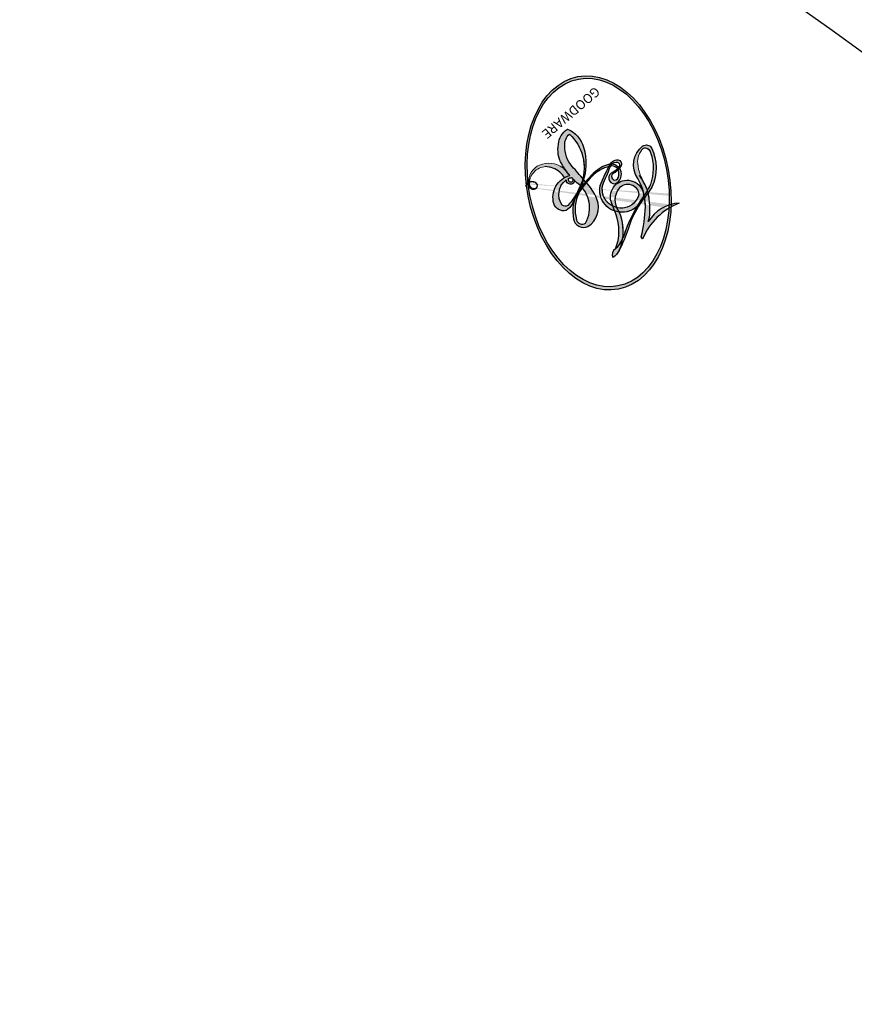
# Model space of a CAD drawing. Units: millimetres. Extents: x 7239 to 9339, y 2249 to 3734.
# Drawn here: x 9084 to 9085, y 2645 to 2646 of the extents above; entities that cross this region are included whole.
import ezdxf
from ezdxf.xclip import XClip

# ---------------------------------------------------------------- set-up
doc = ezdxf.new("R2010")
doc.units = ezdxf.units.MM
doc.header["$XCLIPFRAME"] = 2
doc.layers.add('H-06.木作(細線)', color=8, linetype='Continuous')
doc.layers.add('H-08.木作(細線)', color=8, linetype='Continuous')
doc.layers.add('logo', color=240, linetype='Continuous', plot=False)
doc.styles.get("Standard").update_dxf_attribs({"font": 'arial.ttf'})

# ---------------------------------------------------------------- blocks, each defined once
blk = doc.blocks.new('logo')
at = {"layer": 'logo'}
h = blk.add_hatch(color=256, dxfattribs=at)
edge = h.paths.add_edge_path()
edge.add_ellipse((0.1802914912277629, 0.6045799425100995), major_axis=(0.3229310822019948, 0.5660060967866092), ratio=0.6591105981489803, start_angle=263.8575603848327, end_angle=429.8250477163325)
edge.add_arc((0.01771428938263853, 1.391569346549659), 0.3993341679718461, 258.9967413552358, 261.0580007118785)
edge.add_ellipse((0.1787985320825101, 0.6023774291033988), major_axis=(0.3143045515932551, 0.550886248658738), ratio=0.6598378267023628, start_angle=263.2429892943743, end_angle=428.5195051545401, ccw=False)
edge.add_arc((0.5073199427151849, 0.3746967277193107), 0.04332311897827124, 263.9961799065642, 282.4455010696743)
edge = h.paths.add_edge_path()
edge.add_ellipse((0.1787985320825101, 0.6023774291033988), major_axis=(0.3143045515932551, 0.550886248658738), ratio=0.6598378267023628, start_angle=70.27444383542638, end_angle=262.8393938163964, ccw=False)
edge.add_arc((0.03068698310926266, 1.204096049413238), 0.2374621132576002, 245.2323085429004, 248.2556509235489, ccw=False)
edge.add_ellipse((0.1802914912277629, 0.6045799425100995), major_axis=(0.3229310822019948, 0.5660060967866092), ratio=0.6591105981489803, start_angle=71.19986132064916, end_angle=263.5874831709492)
edge.add_arc((0.5026783769171743, 0.3667582457528624), 0.03889587363998076, 266.46582511937555, 288.39279538090886, ccw=False)
edge = h.paths.add_edge_path(flags=17)
edge.add_line((0.1957087584469264, 1.019739823916098), (0.1957087584469264, 1.034098023633305))
edge.add_arc((0.01771428938263853, 1.391569346549659), 0.3993341679718463, 261.0580007118787, 296.46993326101176, ccw=False)
edge.add_ellipse((0.1787985320825101, 0.6023774291033988), major_axis=(0.3143045515932551, 0.550886248658738), ratio=0.6598378267023628, start_angle=68.51950515454008, end_angle=70.27444383542637)
edge.add_arc((0.03068698310926266, 1.204096049413238), 0.2374621132576002, 248.2556509235472, 287.7328540247523)
edge.add_arc((0.1787515700016229, 0.8428055305785165), 0.1548912369510153, 119.2734902879766, 139.7005654380212)
edge.add_arc((0.4473028325628547, 0.5857130801532549), 0.5264673858294753, 137.2637964536153, 146.3296441712179)
edge.add_arc((0.699990274517404, 0.4866655720743438), 0.7937747080540483, 150.495440047385, 153.133153759539)
edge.add_arc((0.1745226173352421, 0.06722498738599825), 0.7993051380316838, 100.81859140067678, 103.20768185935663, ccw=False)
edge.add_arc((0.3030484850914945, 0.6842535605883313), 0.3253316575808651, 138.9230766667263, 148.8947779466664, ccw=False)
edge.add_arc((0.6247753021470999, 0.3946425204858315), 0.7581851605665992, 124.46568866148871, 138.4001760205241, ccw=False)
edge = h.paths.add_edge_path()
edge.add_arc((0.03068698310926266, 1.204096049413238), 0.2374621132576002, 233.3595557964515, 245.2323085428985)
edge.add_ellipse((0.1802914912277629, 0.6045799425100995), major_axis=(0.3229310822019948, 0.5660060967866092), ratio=0.6591105981489803, start_angle=69.8250477163325, end_angle=71.19986132064912, ccw=False)
edge.add_arc((0.01771428938263853, 1.391569346549659), 0.3993341679718461, 251.1922767923416, 258.9967413552355, ccw=False)
h.paths.add_polyline_path([(-0.05230556841343059, 0.8157453957182952, -0.021859056043336), (-0.01507380947805359, 0.83128368382404, -0.004954860000038527), (-0.00810373917556717, 0.8453871283209082, 0.01296660139934615), (-0.04819829918778851, 0.8348734075898392, 0.2233168218597432), (-0.2014011449027748, 0.6528535364541312, 0.4252427048585448), (-0.1683051170384715, 0.6103540628209885, 0.3932468187878483), (-0.01762062065063219, 0.7391353612993043, -0.08455806392049481), (0.01863162675181229, 0.8422020905063619, 0.01919431720782771), (-0.01507380947805359, 0.83128368382404, 0.00472601496695061), (-0.02146029121468018, 0.817705401067542, 0.02114843064291109), (-0.0385352395078371, 0.731271739926342, -0.08072109411544336), (-0.0657668188050593, 0.6647157422494274, -0.1041126089873124), (-0.1095005248516827, 0.6338635803485886, -0.09487265850930753), (-0.1615376919817209, 0.6213485423295424, -0.2078766928766236), (-0.1806048093676509, 0.6426082113111988, -0.2230344450931209), (-0.1780736952623556, 0.6710532802908347, -0.1686900671656828)], flags=17)
h.paths.add_polyline_path([(0.3601444251999055, 0.9744338414684535, 0.08859226629592737), (0.2835073553887923, 0.9527853389090524, 0.1407242370476406), (0.1982018572907691, 0.8196671719715596, -0.01227177250547251), (0.2022841222515126, 0.8147051671339796, -0.04153164331666979), (0.2150540611637553, 0.7974176329671536, 0.005558464624925259), (0.2209631089517643, 0.8159314326703679, -0.1878740793793823)], flags=17)
h.paths.add_polyline_path([(0.1897142947582324, 0.7303215851770801, 0.0115915370869728), (0.2047059639044164, 0.7679695011984222, 0.05688370383272847), (0.1918557768840401, 0.7904103092669175, -0.2712076389547624), (0.104537738736326, 0.711475444863936, -0.6796773919459298), (0.03965647445693321, 0.8164824763771321, -0.2900714316886079), (0.156914567009153, 0.8216799143929165, -0.1039224699488403), (0.1918557768840401, 0.7904103092669175, 0.05334853169188579), (0.1967681846745108, 0.8147051671339796, -0.004507969820746855), (0.1982018572907691, 0.8196671719715596, 0.2206035135701973), (0.0977739846730401, 0.8649461524264552, -0.01550142577462651), (0.0459350263390661, 0.8490112198160205, 0.00876830390257717), (0.03017708532752295, 0.8452974066130992, 0.02953939081686043), (0.0175457415789424, 0.8363910639072856, 1.009366776920765)], flags=17)
h.paths.add_polyline_path([(0.2150540611637553, 0.7974176329671536, -0.008928044058282365), (0.2047059639044164, 0.7679695011984222, -0.3476776960045613), (0.1679542116507946, 0.6313600905932617, 0.007270499821651857), (0.06358657876626239, 0.5787944804405925, -0.03560609058727635), (0.05895027547740028, 0.575940708536109, 0.01139008744123329), (0.06744892920141865, 0.571468074654149, 0.0121005007826768), (0.1545408028796373, 0.6096588174459612, 0.4616392744760571)], flags=17)
h.paths.add_polyline_path([(0.1077747728140821, 0.6735532254033387, 0.4331813314891947), (0.02724251157269464, 0.6315920425049626, 0.04485966569812438), (0.02569205851068546, 0.6202306754530582, -0.02678327127818661), (0.03807156646325893, 0.622268852538582, -0.142026000870599), (0.04976623274160374, 0.6424708780014043, -0.3074293050449363), (0.08627541476562328, 0.6616177569894717, -0.9534009816383994), (0.07053261014334566, 0.6213149306240666, 0.06961301498217881), (0.03807156646325893, 0.622268852538582, 0.04289129193809801), (0.03695020705163188, 0.6151785492311319, -0.06771935356188001), (0.07003147040268232, 0.6143533218064476, 0.8933793397286959)], flags=17)
h.paths.add_polyline_path([(0.02131583426853467, 0.6124138967943509, -0.009242549506202803), (0.0257419910212775, 0.6134095670768147, -0.02665142947774641), (0.02569205851068546, 0.6202306754530582, 0.01368370592972651), (0.01946887659505592, 0.6186807099666112, 0.1743261054895702), (-0.00349825258126657, 0.6062716579290282, 0.391287119431291), (0.005613851330053876, 0.5707360095921103, 0.2105547002655037), (0.0418485647696798, 0.5632758718793411), (0.04291173479759891, 0.561601267801052, 0.001325611377629147), (0.05259464934169955, 0.5654491270888684, -0.005065274568175245), (0.04991129326299415, 0.5670845499780626, -0.02752815215014762), (0.0446363764040143, 0.5717549030196096, -0.1952920133699726), (0.0171001214930584, 0.5801918241422754, -0.6592984287717002)], flags=17)
h.paths.add_polyline_path([(0.03695020705163188, 0.6151785492311319, 0.02312704452406808), (0.0257419910212775, 0.6134095670768147, 0.1846723411631602), (0.0446363764040143, 0.5717549030196096, 0.09835508698171387), (0.05895027547740028, 0.575940708536109, -0.00978770269035779), (0.05181627512683917, 0.5800900359981824, -0.240413133197712)], flags=17)
h.paths.add_polyline_path([(0.06744892920141865, 0.571468074654149, -0.002039086036632996), (0.05259464934169955, 0.5654491270888684, 0.07598953021402204), (0.09602777759209857, 0.5478220055574639, 0.1084310323164508), (0.2335050702713488, 0.5508145082039846, -0.004552359178270984), (0.2332031599398761, 0.5566395580299286, -0.0283319159353915), (0.1678197358887701, 0.5494967985196126, -0.1237080263213182)], flags=17)
h.paths.add_polyline_path([(0.3961773480441479, 0.7392365069936204, -0.5517299937189176), (0.4237469814415817, 0.6878573508229238, -0.1897896029508824), (0.3036419916588784, 0.5729648230417297, -0.01388117698386278), (0.2724998600933759, 0.5646047232085039, 0.01103912404721258), (0.2726171806607454, 0.556339671799833, 0.02216203085154623), (0.294634035688432, 0.561867080360571, -0.01096585878545845), (0.3113842380389542, 0.567947896755868, -0.001761100456537227), (0.3461386303115432, 0.5836198053202679, 0.03474429840727061), (0.3759161139769276, 0.6030616371772339, 0.08610291134086423), (0.4334771144822298, 0.6717654332396705, 0.5066594807780262), (0.3980013446580415, 0.7640918848564979, 0.3552052302613521), (0.2501881690386654, 0.6740848451963757, 0.09342211340373655), (0.2332031599398761, 0.5566395580299286, 0.01726283517204237), (0.2724998600933759, 0.5646047232085039, -0.3139095768473526)], flags=17)
h.paths.add_polyline_path([(0.2585770361056348, 0.5458189120918178, -0.00970179657672169), (0.2727876776061748, 0.5526473205472939, -0.004935924228143223), (0.2726171806607454, 0.556339671799833, -0.03536928119621949), (0.236726589517275, 0.5516129661345985, -0.00258674009545134), (0.2335050702713488, 0.5508145082039846, 0.01440468535962261), (0.2351580052327336, 0.5324356305582114, -0.02050935983597559)], flags=17)
h.paths.add_polyline_path([(0.2732093080103368, 0.546779193443399, -0.00785664003140717), (0.2727876776061748, 0.5526473205472939, 0.009701796576718462), (0.2585770361056348, 0.5458189120918178, 0.02050935983598017), (0.2351580052327336, 0.5324356305582114, 0.000680888531336392), (0.2352623283550201, 0.531569460575156, -0.002588116351320516), (0.23603359471781, 0.5259769832246093, -0.01371258215328648), (0.2485680980298639, 0.5342724894226194, -0.01198013518408353)], flags=17)
h.paths.add_polyline_path([(0.2775829619658907, 0.5197747030988467, -0.03657898652114943), (0.2732093080103368, 0.546779193443399, 0.0119801351840829), (0.2485680980298639, 0.5342724894226194, 0.0134108692760928), (0.2360495025222917, 0.5258569488760259, 0.001088580213132376), (0.2350756948035269, 0.5251725232747049, 0.01593336830827142), (0.2355443970463966, 0.4269779970863965, -0.1902026159777679), (0.1870881993254443, 0.3040625678486322, -0.2661611695614833), (0.1213594572309376, 0.2691329711169601, -0.2073165086283806), (0.1832547434769367, 0.4774749345606324, -0.06459314176191647), (0.2350792635388643, 0.5253040150964807, -0.001016817078696529), (0.2352623283550201, 0.531569460575156, -0.0006808885313488096), (0.2351580052327336, 0.5324356305582114, 0.1525377839630521), (0.1076289262309729, 0.3834219235513956, 0.2302412230988999), (0.1105060786630929, 0.23817483466064, 0.234094741273827), (0.2113390103604615, 0.2714774613959889, 0.172716903701725), (0.2737502371583105, 0.3748320669747045, 0.02813155534165157), (0.2812866608765034, 0.4407611798724247, -0.01435151781848595), (0.2820583406301012, 0.4591253095941283, 0.06201608288984124), (0.3139585848584829, 0.4484350370994434, 0.3494866153747248), (0.464949853851067, 0.5256955051090699, 0.3924066729197783), (0.4355419280163915, 0.6057995947885502, 0.1301076997640089), (0.3830701842125563, 0.5999521838903092, 0.001865372168486674), (0.3461386303115432, 0.5836198053202679, -0.05472112838869806), (0.294634035688432, 0.561867080360571, 0.01459322496150621), (0.2727876776061748, 0.5526473205472939, 0.0078566400314079), (0.2732093080103368, 0.546779193443399, -0.01108000849836338), (0.2965086155727477, 0.55728347380591, -0.1006777564325591), (0.4078980002250319, 0.5882487102289815, -0.3492029408971026), (0.4322182231735496, 0.5655765199562666, -0.402436893655924), (0.3163307132363116, 0.4647718286369127, -0.009973720721309132), (0.3173924490274658, 0.4691670745141892, 0.6133720589346167), (0.2948300816515257, 0.5078601469804198, 0.1757128613883309), (0.2790813191950292, 0.5031389568403029, -0.002483924896502284), (0.2801474653115292, 0.4896262754855343, -0.4636439566526038), (0.3024185474187107, 0.4930488583158876, -0.5137676618201015), (0.300458431678635, 0.467046954633588, -0.0750515546979712), (0.2810496769998281, 0.4765659267541196, 0.007944002259326899)], flags=17)
h.paths.add_polyline_path([(0.3139585848584829, 0.4484350370994434, -0.06201608288984121), (0.2820583406301012, 0.4591253095941283, -0.007786344994728682), (0.2812866608765034, 0.4407611798724247, 0.02757247652769637), (0.2827627458300412, 0.4054988815096294, 0.05820023890153306), (0.2836784263763548, 0.3967188038159293, 0.2646597849976745), (0.3787276363163983, 0.2932210735971239, 0.3153274601522557), (0.4945893319254537, 0.328712794806961, -0.02586660080713447), (0.4907040384750871, 0.3297514328087345, -0.3803631673759104), (0.3531204571172566, 0.3280716161589226, -0.1539544757914205), (0.3145165439382254, 0.4049609248404522, -0.0908309219414973)], flags=17)
h.paths.add_polyline_path([(0.4638140665520041, 0.3683248876122889, 0.3364317195218746), (0.4907040384750871, 0.3297514328087345, 0.0258666008071405), (0.4945893319254537, 0.328712794806961, 0.02639439727819642), (0.4985565019924252, 0.3322692042911513, -0.0259271544351559), (0.4942123299151717, 0.3334040755398746, -0.1732853820220084), (0.4710130352214037, 0.3510598686052617, -0.6853148175230003), (0.4866631730146764, 0.3832862350909636, -0.4910266436165239), (0.5032800518129079, 0.3451704189756128, -0.04054744413361341), (0.4942123299151717, 0.3334040755398746, 0.0259271544351559), (0.4985565019924252, 0.3322692042911513, 0.1396531341872101), (0.5120559585211595, 0.3564227127581034, 1.004842765417396)], flags=17)
h.paths.add_polyline_path([(0.4060733820242604, 1.003818160015726, 0.1438390393645085), (0.3493907882984786, 0.9962406504719183, 0.06921317461904568), (0.2835073553887923, 0.9527853389090524, -0.08859226629592848), (0.3601444251999055, 0.9744338414684535, 0.4046355192096127)], flags=17)
h.paths.add_polyline_path([(0.2704679584294354, 0.9459210076247473, -0.01626974206808632), (0.2835073553887923, 0.9527853389090524, -0.06921317461904479), (0.3493907882984786, 0.9962406504719183, 0.03762599015117966), (0.2241811307776516, 0.932558245834116, -0.08221276787595427), (0.03803748201244161, 0.854791182407098, 0.004306136525557315), (0.02449301217347966, 0.8523235934781042, 0.008988616880162765), (0.01863162675181229, 0.8422020905063619, -0.006473605751648267), (0.03017708532752295, 0.8452974066130992, -0.1369455202377756), (0.0977739846730401, 0.8649461524264552, 0.05466800111129)], flags=17)
h = blk.add_hatch(color=256, dxfattribs=at)
edge = h.paths.add_edge_path()
edge.add_ellipse((0.1787985320825101, 0.6023774291033988), major_axis=(0.3143045515932551, 0.550886248658738), ratio=0.6598378267023628, start_angle=68.51950515454013, end_angle=70.27444383542638, ccw=False)
edge.add_arc((0.01771428938263853, 1.391569346549659), 0.3993341679718461, 258.9967413552348, 261.0580007118781, ccw=False)
edge.add_ellipse((0.1802914912277629, 0.6045799425100995), major_axis=(0.3229310822019948, 0.5660060967866092), ratio=0.6591105981489803, start_angle=69.82504771633249, end_angle=71.19986132064916)
edge.add_arc((0.03068698310926266, 1.204096049413238), 0.2374621132576002, 245.232308542898, 248.2556509235465)
for points in [[(0.01863162675181229, 0.8422020905063619, 0.01919431720782712), (-0.01507380947805359, 0.83128368382404, 0.00472601496695109), (-0.02146029121468018, 0.817705401067542, -0.04458682337099956), (-0.0444193095281662, 0.7318085008992057, -0.076229827986746), (-0.07547703635282232, 0.6710310665012003, -0.2358640760463701), (-0.1623128158807958, 0.6232642294426114, -0.4502974716918374), (-0.1780736952623556, 0.6710532802908347, -0.1686900671656764), (-0.05230556841343059, 0.8157453957182952, -0.02185905604333879), (-0.01507380947805359, 0.83128368382404, -0.004954860000039027), (-0.00810373917556717, 0.8453871283209082, 0.01296660139934728), (-0.04819829918778851, 0.8348734075898392, 0.2233168218597408), (-0.2014011449027748, 0.6528535364541312, 0.4252427048585448), (-0.1683051170384715, 0.6103540628209885, 0.3932468187878483), (-0.01762062065063219, 0.7391353612993043, -0.0845580639204947)], [(-0.1623128158807958, 0.6232642294426114, -0.2065216735365617), (-0.1806048093676509, 0.6426082113111988, 0.2078766928766259), (-0.1615376919817209, 0.6213485423295424, 0.02430501966049054), (-0.1477740670397907, 0.6226661580376458, -0.04337341925220608)], [(0.2726171806607454, 0.556339671799833, -0.01103912404721306), (0.2724998600933759, 0.5646047232085039, -0.01726283517204249), (0.2332031599398761, 0.5566395580299286, 0.004552359178271081), (0.2335050702713488, 0.5508145082039846, 0.002586740095451355), (0.236726589517275, 0.5516129661345985, 0.03536928119621992)]]:
    blk.add_hatch(color=256, dxfattribs=at).paths.add_polyline_path(points)
h = blk.add_hatch(color=256, dxfattribs=at)
h.paths.add_polyline_path([(0.2150540611637553, 0.7974176329671536, 0.04153164331664885), (0.2022841222515126, 0.8147051671339796, 0.01227177250549282), (0.1982018572907691, 0.8196671719715596, 0.004507969820750146), (0.1967681846745108, 0.8147051671339796, -0.05334853169187739), (0.1918557768840401, 0.7904103092669175, -0.05688370383272678), (0.2047059639044164, 0.7679695011984222, 0.008928044058282486)])
h.paths.add_polyline_path([(0.01863162675181229, 0.8422020905063619, -0.008988616880162116), (0.02449301217347966, 0.8523235934781042, 0.01042475127150461), (-0.00810373917556717, 0.8453871283209082, 0.004954860000038847), (-0.01507380947805359, 0.83128368382404, -0.01919431720782767)])
h.paths.add_polyline_path([(0.0977739846730401, 0.8649461524264552, 0.1369455202377763), (0.03017708532752295, 0.8452974066130992, -0.008768303902576382), (0.0459350263390661, 0.8490112198160205, 0.01550142577462738)])
h.paths.add_polyline_path([(0.03807156646325893, 0.622268852538582, 0.02678327127818773), (0.02569205851068546, 0.6202306754530582, 0.02665142947774828), (0.0257419910212775, 0.6134095670768147, -0.02312704452407075), (0.03695020705163188, 0.6151785492311319, -0.04289129193809763)])
h.paths.add_polyline_path([(0.06744892920141865, 0.571468074654149, -0.01139008744123158), (0.05895027547740028, 0.575940708536109, -0.09835508698171976), (0.0446363764040143, 0.5717549030196096, 0.02752815215013946), (0.04991129326299415, 0.5670845499780626, 0.005065274568173491), (0.05259464934169955, 0.5654491270888684, 0.00203908603663323)])
for p, q in [((0.1957087584469264, 1.034098023629667), (0.1957087584469264, 1.019739823916098)), ((0.04291173479759891, 0.561601267801052), (0.0418485647696798, 0.5632758718793411))]:
    blk.add_line(p, q, dxfattribs=at)
at = {"layer": 'logo', "lineweight": 0}
for p, q in [((0.1957087584469264, 1.019739823916098), (0.1957087584469264, 1.034098023629667)), ((0.0418485647696798, 0.5632758718793411), (0.04291173479759891, 0.561601267801052))]:
    blk.add_line(p, q, dxfattribs=at)
at = {"layer": 'logo'}
for points in [[(0.1957087584469264, 1.019739823916098, 0.06087570300022179), (0.05780434039661486, 0.8980197808350567, 0.1377163805939768), (-0.01762062065063219, 0.7391353612993043, -0.3932468187878277), (-0.1683051170384715, 0.6103540628209885, 79.5784587167159)], [(-0.1110283693142264, 1.013557302380832, 0.2001721110250373), (0.1957087584469264, 1.034098023629667, -0.06696522655621184)], [(-0.1110283693142264, 1.013557302380832, 0.2418021369812594), (0.1030130219332932, 0.9779164762112487, 0.5759375712262855)], [(0.1932232384260715, 1.018026474408543, 0.002732520062785908), (0.1957087584469264, 1.019739823916098)], [(-0.1683051170384715, 0.6103540628209885, -0.4252427048585419), (-0.2014011449027748, 0.6528535364541312, -0.2233168218597428), (-0.04819829918778851, 0.8348734075898392, -0.02770344236119389), (0.03803748201244161, 0.854791182407098, 0.08221276787596012), (0.2241811307776516, 0.932558245834116, -0.03762599015117698), (0.3493907882984786, 0.9962406504719183, -0.1438390393645085), (0.4060733820242604, 1.003818160015726, -0.8727750605919423)], [(0.1030130219332932, 0.9779164762112487, 0.08936670223265955), (0.06061994034462259, 0.9429864337662366, 0.02839744826823236)], [(0.3493907882984786, 0.9962406504719183, 0.2167173946758744), (0.1967681846745108, 0.8147051671339796, 0.6383265539989161)], [(0.3601444251999055, 0.9744338414684535, 0.1878740793793891), (0.2209631089517643, 0.8159314326703679, 0.7832258060572383)], [(0.2704679584294354, 0.9459210076247473, -0.105013371836621), (0.3601444251999055, 0.9744338414684535, 0.4046355192096127), (0.4060733820242604, 1.003818160015726, 1.743742499028333)], [(-0.05230556841343059, 0.8157453957182952, -0.05634865605229895), (0.0459350263390661, 0.8490112198160205, 0.07022894113525269), (0.2704679584294354, 0.9459210076247473, 0.769245452175019)], [(0.06061994034462259, 0.9429864337662366, 0.03957786866485315), (0.009155046396699618, 0.8775939219158317, 0.02119316860327467), (-0.02146029121468018, 0.817705401067542, 0.7003962402884644)], [(0.2209631089517643, 0.8159314326703679, -0.02608314483907619), (0.1897142947582324, 0.7303215851770801, -1.009366776920672), (0.0175457415789424, 0.8363910639072856, 0.6247731714532294)], [(0.0175457415789424, 0.8363910639072856, -0.4169432612355427), (0.2022841222515126, 0.8147051671339796, 0.8285324686616854)], [(0.03965647445693321, 0.8164824763771321, -0.2900714316881845), (0.156914567009153, 0.8216799143929165, -0.5397990693515548), (0.1679542116507946, 0.6313600905932617, 0.007270499821651902), (0.06358657876626239, 0.5787944804405925, -1.514750343190106)], [(-0.1615376919817209, 0.6213485423295424, -0.4345306362253787), (-0.1780736952623556, 0.6710532802908347, -0.1686900671656771), (-0.05230556841343059, 0.8157453957182952, 0.9091828181362692)], [(-0.02146029121468018, 0.817705401067542, 0.02114843064290976), (-0.0385352395078371, 0.731271739926342, 0.6581859547938771)], [(0.1967681846745108, 0.8147051671339796, -0.3293209606216967), (0.104537738736326, 0.711475444863936, -0.6796773919459292), (0.03965647445693321, 0.8164824763771321, 0.4158709405261485)], [(0.2022841222515126, 0.8147051671339796, -0.5130066076122632), (0.1545408028796373, 0.6096588174459612, -1.702754082827425)], [(0.1678197358887701, 0.5494967985196126, 0.05953593816143615), (0.3036419916588784, 0.5729648230417297, 0.1897896029508848), (0.4237469814415817, 0.6878573508229238, 0.5517299937189053), (0.3961773480441479, 0.7392365069936204, 0.3816204681033822), (0.2775829619658907, 0.5197747030988467, -0.007944002259329648), (0.2810496769998281, 0.4765659267541196, -0.007944002259329648)], [(0.3759161139769276, 0.6030616371772339, 0.08610291134086423), (0.4334771144822298, 0.6717654332396705, 0.5066594807780268), (0.3980013446580415, 0.7640918848564979, 0.3552052302613527), (0.2501881690386654, 0.6740848451963757, 0.1132693649479276), (0.2352623283550201, 0.531569460575156, 0.5831314952798562)], [(0.0418485647696798, 0.5632758718793411, -0.2105547002655265), (0.005613851330053876, 0.5707360095921103, -0.3912871194312475), (-0.00349825258126657, 0.6062716579290282, -0.1743261054895447), (0.01946887659505592, 0.6186807099666112, -0.1104059592868424), (0.07053261014334566, 0.6213149306240666, 0.9534009816383265), (0.08627541476562328, 0.6616177569894717)], [(0.06358657876626239, 0.5787944804405925, -0.3386137699050284), (0.0171001214930584, 0.5801918241422754, -0.6592984287716792), (0.02131583426853467, 0.6124138967943509, -0.1003158122521137), (0.07003147040268232, 0.6143533218064476, 0.8933793397286947), (0.1077747728140821, 0.6735532254033387, 0.4331813314891947), (0.02724251157269464, 0.6315920425049626, 0.2892991997957457), (0.04991129326299415, 0.5670845499780626, 0.0810860154248285), (0.09602777759209857, 0.5478220055574639, -0.6847837712609218)], [(0.08627541476562328, 0.6616177569894717, 0.307429305044931), (0.04976623274160374, 0.6424708780014043, 0.4464322647557979), (0.05181627512683917, 0.5800900359981824, 0.1452688044190072), (0.1678197358887701, 0.5494967985196126, -0.2149794390508303)], [(0.1545408028796373, 0.6096588174459612, -0.01546583697774856), (0.04291173479759891, 0.561601267801052, 0.6080141768509018)], [(0.09602777759209857, 0.5478220055574639, 0.1110489197348274), (0.236726589517275, 0.5516129661345985, 0.1479759815441559), (0.3759161139769276, 0.6030616371772339, 0.3935249538523782)], [(0.2585770361056348, 0.5458189120918178, -0.0352737193180119), (0.3113842380389542, 0.567947896755868, -0.003626484538416195), (0.3830701842125563, 0.5999521838903092, 0.3894892301551027)], [(0.3830701842125563, 0.5999521838903092, -0.1301076997640494), (0.4355419280163915, 0.6057995947885502, -0.3924066729197594), (0.464949853851067, 0.5256955051090699, -0.4206191088823891), (0.2820583406301012, 0.4591253095941283, -0.4206191088823891)], [(0.2820583406301012, 0.4591253095941283, -0.03592576958861839), (0.2737502371583105, 0.3748320669747045, -0.1727169037017231), (0.2113390103604615, 0.2714774613959889, -0.2340947412738342), (0.1105060786630929, 0.23817483466064, -0.2302412230988991), (0.1076289262309729, 0.3834219235513956, -0.1735902124985646), (0.2585770361056348, 0.5458189120918178)], [(0.2352623283550201, 0.531569460575156, 0.01697180463822454), (0.2355443970463966, 0.4269779970863965, -0.1902026159777679), (0.1870881993254443, 0.3040625678486322, -0.2661611695614849), (0.1213594572309376, 0.2691329711169601, -0.2909371293761529), (0.2485680980298639, 0.5342724894226194, 0.2119685697849922)], [(0.2485680980298639, 0.5342724894226194, -0.02306320509228194), (0.2965086155727477, 0.55728347380591, -0.1006777564325578), (0.4078980002250319, 0.5882487102289815, -0.3492029408971207), (0.4322182231735496, 0.5655765199562666, -0.4024368936559268), (0.3163307132363116, 0.4647718286369127, -0.2471362217119116)], [(0.2790813191950292, 0.5031389568403029, -0.1757128613882636), (0.2948300816515257, 0.5078601469804198, -0.6133720589346167), (0.3173924490274658, 0.4691670745141892)], [(0.300458431678635, 0.467046954633588, 0.5137676618199993), (0.3024185474187107, 0.4930488583158876, 0.463643956655889), (0.2801474653115292, 0.4896262754855343, 0.463643956655889)], [(0.300458431678635, 0.467046954633588, -0.07505155469793472), (0.2810496769998281, 0.4765659267541196)], [(0.3139585848584829, 0.4484350370994434, 0.09083092194145637), (0.3145165439382254, 0.4049609248404522, 0.1697044603992359), (0.3594272650934727, 0.3219648198219147)], [(0.3173924490274658, 0.4691670745141892, 0.009973720721305295), (0.3163307132363116, 0.4647718286369127, 0.009973720721305295)], [(0.5120559585211595, 0.3564227127581034, -0.1666618571212795), (0.4945893319254537, 0.328712794806961, -0.7073896391061711)]]:
    blk.add_lwpolyline(points, format="xyb", dxfattribs=at)
at = {"layer": 'logo', "lineweight": 0}
for centre, radius, start, end in [((0.01771428938263853, 1.391569346549659), 0.3993341679718463, 251.1922767913685, 296.4699332626376), ((0.6247753021470999, 0.3946425204858315), 0.7581851605665992, 124.4656886606378, 138.4001760202567), ((0.1787515700016229, 0.8428055305785165), 0.1548912369510153, 119.2734902882772, 139.7005654394931), ((0.4726590013287932, 0.737680119077595), 0.2864412692628202, 131.3266121880985, 163.3678297330452), ((0.4940248927032371, 0.7165141910190869), 0.2905968438785877, 117.4328421612898, 159.9942786530922), ((0.7093146972056275, 0.133641268644169), 0.9346779732865962, 112.6485816438124, 121.2677574869487), ((0.3824366897497384, 0.7490435223962777), 0.2264900461198248, 115.8994592670164, 119.6278805318616), ((0.4726590013287932, 0.737680119077595), 0.2864412692628202, 115.4893780276352, 131.3266121880985), ((0.4726590013287932, 0.737680119077595), 0.2864412692628202, 115.4893780276352, 131.3266121880985), ((0.3824366897497384, 0.7490435223962777), 0.2264900461198247, 95.64847755732207, 115.8994592670164), ((0.3824366897497384, 0.7490435223962777), 0.2264900461198248, 95.64847755732207, 115.8994592670164), ((0.3906297195389925, 0.9035502959095538), 0.1014502404319982, 81.2438810002133, 113.9847934559651), ((0.3679265816626867, 1.01285662457758), 0.03920296189220897, 258.5501936325538, 346.6702123166829), ((0.4473028325628547, 0.5857130801532549), 0.5264673858294758, 137.263796452155, 146.3296441699156), ((0.3030484850914945, 0.6842535605883313), 0.3253316575808652, 138.9230766657804, 148.8947779475074), ((-0.1037734331875981, 1.455891264829006), 0.6176015258742746, 283.2744387459256, 302.0739384075951), ((-0.1850751435686107, 1.692813119699167), 0.8748527561050845, 288.8632517205265, 301.3797756777096), ((0.06880690531579603, 0.5809082623973154), 0.279622089332472, 114.7361682827167, 165.0904020367869), ((0.1439353603091149, 0.3979018227310007), 0.4616316210841608, 110.1482462160117, 115.1571751545784), ((0.1745226173352421, 0.06722498738599825), 0.7993051380316741, 103.2076818622485, 106.1792414672824), ((0.699990274517404, 0.4866655720743438), 0.7937747080540478, 154.2687147294743, 155.3518295122541), ((0.3030484850914945, 0.6842535605883313), 0.3253316575808651, 150.9547617137517, 170.2880518850071), ((0.699990274517404, 0.4866655720743438), 0.7937747080540478, 153.1331537588159, 154.2687147294743), ((0.699990274517404, 0.4866655720743438), 0.7937747080540479, 153.1331537588159, 154.2687147294743), ((0.1439353603091149, 0.3979018227310007), 0.4616316210841607, 105.7497728631555, 110.1482462160117), ((0.1439353603091149, 0.3979018227310007), 0.4616316210841607, 105.7497728631555, 110.1482462160117), ((0.699990274517404, 0.4866655720743438), 0.7937747080540479, 150.4954400472854, 153.1331537588159), ((0.1745226173352421, 0.06722498738599825), 0.7993051380316741, 100.8185914038015, 103.2076818622485), ((0.1745226173352421, 0.06722498738599825), 0.7993051380316745, 100.8185914038015, 103.2076818622485), ((0.1031355585600977, 0.7825537336520938), 0.1011141676495096, 147.8294666415768, 328.8978089759132), ((0.09917247269004292, 0.7340349746164065), 0.1309186474125093, 121.8036290198132, 128.5715906519971), ((0.3030484850914945, 0.6842535605883313), 0.3253316575808651, 148.8947779475074, 150.9547617137517), ((0.3030484850914945, 0.6842535605883313), 0.3253316575808651, 148.8947779475074, 150.9547617137517), ((0.1439353603091149, 0.3979018227310007), 0.4616316210841607, 104.2661524338862, 105.7497728631555), ((0.1745226173352421, 0.06722498738599825), 0.7993051380316745, 99.83170370540198, 100.8185914038015), ((0.09917247269004292, 0.7340349746164065), 0.1309186474125092, 90.61205172590071, 121.8036290198132), ((0.1439353603091149, 0.3979018227310007), 0.4616316210841607, 102.2566567033623, 104.2661524338862), ((0.1023880603188445, 0.7265248311214236), 0.1096705512175779, 60.18609267473747, 124.8898293947019), ((-0.1850751435686107, 1.692813119699167), 0.8748527561050845, 285.3108711469335, 288.8632517205265), ((0.09917247269004292, 0.7340349746164065), 0.1309186474125093, 40.85046461311279, 90.61205172590071), ((0.093143185151348, 0.5623139480239843), 0.2922034198878472, 119.8522701667186, 158.1526064312452), ((-0.5136094913195848, 0.9032331150892787), 0.4995256000179559, 339.9295794800711, 350.1413633094176), ((0.09287823058366484, 0.7768191064760686), 0.06637573533898945, 143.3047786126605, 280.1170213466692), ((0.08078630195632286, 0.8255125719815624), 0.1164843213029707, 281.7652561794561, 342.4614430133101), ((0.1047861610004475, 0.7293252578583633), 0.1295977675376132, 292.5764536897098, 31.69606246082502), ((0.099974177979675, 0.7228969508951195), 0.1140187781782032, 36.30794345044671, 60.04002925768438), ((0.08078630195632286, 0.8255125719815624), 0.1164843213029707, 342.4614430133101, 354.6764463948511), ((0.08078630195632286, 0.8255125719815624), 0.1164843213029707, 342.4614430133101, 354.6764463948511), ((0.099974177979675, 0.7228969508951195), 0.1140187781782031, 23.28519288812475, 36.30794345044671), ((0.099974177979675, 0.7228969508951195), 0.1140187781782032, 23.28519288812475, 36.30794345044671), ((0.4726590013287932, 0.737680119077595), 0.2864412692628202, 163.3678297330452, 164.4009733132637), ((0.4726590013287932, 0.737680119077595), 0.2864412692628202, 163.3678297330452, 164.4009733132637), ((0.09917247269004292, 0.7340349746164065), 0.1309186474125093, 38.0381226940256, 40.85046461311279), ((0.09917247269004292, 0.7340349746164065), 0.1309186474125093, 38.0381226940256, 40.85046461311279), ((0.1047861610004475, 0.7293252578583633), 0.1295977675376132, 31.69606246082502, 41.20894696694587), ((0.1047861610004475, 0.7293252578583633), 0.1295977675376132, 31.69606246082502, 41.20894696694587), ((-0.6146506535424123, 1.07243430782637), 0.8740961532488335, 339.6154323667525, 341.6615349788927), ((-0.6146506535424123, 1.07243430782637), 0.8740961532488335, 339.6154323667525, 341.6615349788927), ((-0.6146506535424123, 1.07243430782637), 0.8740961532488335, 341.6615349788927, 342.9354281118616), ((-0.1621726876892353, 0.7557257770322394), 0.1455010033764225, 267.5844398299313, 353.4527415078689), ((-0.2581129174050147, 0.8026834608690478), 0.22514044059216, 324.2141919899058, 341.651058703596), ((0.099974177979675, 0.7228969508951195), 0.1140187781782032, 306.5995004689024, 23.28519288812475), ((-0.6146506535424123, 1.07243430782637), 0.8740961532488335, 336.9589667272514, 339.6154323667525), ((0.3794506305293908, 0.6281807258719709), 0.1371713240158113, 82.22764338249804, 160.4488610930458), ((0.4597120517555595, 0.5631287999676715), 0.1872180093974216, 109.8380167594119, 179.5483070871707), ((0.3937680870913027, 0.7048573197789665), 0.03446350318413553, 330.443963720577, 85.99131964731562), ((0.3818772865615756, 0.7049174528738149), 0.06133187303931486, 327.2799388023534, 74.75788067440284), ((-0.1643858568113501, 0.6475424788013697), 0.03739436968983657, 171.8347694280055, 263.9838472513553), ((-0.1490411439281161, 0.6541347435904754), 0.03360246894122688, 149.7687751392242, 246.7364448915305), ((-0.1667079289290996, 0.7340673527323816), 0.1108902572256605, 272.2715016923375, 325.3573380083242), ((0.08718131134992291, 0.6148166790599134), 0.06224204794723829, 70.67896159582112, 164.3644022670932), ((0.08211939368993626, 0.6251612282003407), 0.03669265597683113, 83.49639397347016, 151.8522430485211), ((0.08555883026383526, 0.6460854493716397), 0.03532742312159278, 243.9262877640196, 51.03406129415579), ((0.07744202792309807, 0.6418421073813079), 0.02165883284983218, 251.3968419811727, 65.93064059025532), ((0.2178038707625092, 0.7829204908275642), 0.2268249665413347, 292.2366714595955, 335.2219986371564), ((0.2066938844200195, 0.8033029894686479), 0.2621693386498238, 310.2008625128168, 329.8856462411817), ((0.02028596950003703, 0.5934343498192902), 0.02702749896356355, 151.6424661093642, 237.1215310128311), ((0.02524025208913372, 0.5805401072075256), 0.03857478909040277, 98.60462857343867, 138.1597375644146), ((0.02611530592366762, 0.5953991535288878), 0.01767869950702959, 105.7525507100259, 239.3397585592807), ((0.05089288653471158, 0.5057800422591754), 0.1171922743667121, 102.4177745700647, 105.5536532492133), ((0.05045831193456252, 0.493199670139802), 0.1227245527240515, 101.6186466247271, 103.7368226273428), ((0.08965602809803386, 0.6172881730826703), 0.06403161499941033, 177.3661079519337, 183.4727200936877), ((0.08965602809803386, 0.6172881730826703), 0.06403161499941035, 177.3661079519337, 183.4727200936877), ((0.08965602809803386, 0.6172881730826703), 0.06403161499941033, 167.0919180890337, 177.3661079519337), ((0.05089288653471158, 0.5057800422591754), 0.1171922743667121, 96.28096806551838, 102.4177745700647), ((0.05089288653471158, 0.5057800422591754), 0.1171922743667121, 96.28096806551838, 102.4177745700647), ((0.05045831193456252, 0.493199670139802), 0.1227245527240515, 96.31926312742605, 101.6186466247271), ((0.05045831193456252, 0.493199670139802), 0.1227245527240515, 96.31926312742605, 101.6186466247271), ((0.08965602809803386, 0.6172881730826703), 0.06403161499941033, 183.4727200936877, 225.3249795817769), ((0.07876203129308124, 0.612199669988513), 0.04191780493394283, 175.9248535138212, 229.9973046726602), ((0.07876203129308124, 0.612199669988513), 0.04191780493394283, 166.1009147836056, 175.9248535138212), ((0.07876203129308124, 0.612199669988513), 0.04191780493394283, 166.1009147836056, 175.9248535138212), ((0.05045831193456252, 0.493199670139802), 0.1227245527240515, 80.82279010239485, 96.31926312742605), ((0.07876203129308124, 0.612199669988513), 0.04191780493394283, 133.7672010887973, 166.1009147836056), ((0.05089288653471158, 0.5057800422591754), 0.1171922743667121, 80.35253664687491, 96.28096806551838), ((1.923171290096434, -2.983469533827702), 4.018430067321408, 115.8993602618152, 117.5656067191436), ((-0.6779218804404081, 2.389644391799266), 1.965029965170597, 292.2914309576632, 295.0645261176936), ((0.2213039986254444, 0.8073437275825199), 0.2561953915847472, 299.1608694454092, 307.1204742635833), ((2.553486875460294, -4.357819508883949), 5.412042938787992, 113.6428747661682, 114.0703860737242), ((0.4203515704411984, 0.5037589626090266), 0.1031650986459306, 81.53280135532343, 111.1847222921962), ((0.4070703879860957, 0.5498968986903492), 0.06273547659738919, 337.3085193813787, 63.01001424745148), ((0.03219623557924933, 0.608121515012499), 0.045872640722953, 234.5858600428755, 282.1467213240621), ((0.0412567250587017, 0.6098790646001362), 0.03827366901429834, 230.8646392630464, 275.0659446858193), ((-0.6779218804404081, 2.389644391799266), 1.965029965170597, 291.5202999445311, 291.8241075158721), ((0.0412567250587017, 0.6098790646001362), 0.03827366901429834, 275.0659446858193, 297.5350030132306), ((0.08965602809803386, 0.6172881730826703), 0.06403161499941035, 225.3249795817769, 231.6323744007878), ((0.1319682857174485, 0.6987022678595167), 0.1551018171255394, 238.0585466645274, 239.2194121609627), ((0.1613563033442915, 0.760216373437288), 0.2108186785201279, 238.6950075887894, 240.9381121811387), ((-0.6779218804404081, 2.389644391799266), 1.965029965170597, 291.8241075158721, 292.2914309576632), ((0.1319682857174485, 0.6987022678595167), 0.1551018171255394, 239.2194121609627, 256.601523856958), ((0.0412567250587017, 0.6098790646001362), 0.03827366901429834, 297.5350030132306, 305.6918719652507), ((0.1613563033442915, 0.760216373437288), 0.210818678520128, 240.9381121811387, 243.5484150567694), ((0.1613563033442915, 0.760216373437288), 0.210818678520128, 243.5484150567694, 271.7568910509696), ((0.1579479908723442, 0.8625609917444308), 0.3207721032762928, 258.8700488296038, 283.6239004880705), ((0.137534538300315, 1.129546495980321), 0.5808397754207544, 272.9887780945286, 279.4802384131708), ((0.137534538300315, 1.129546495980321), 0.580839775420754, 279.4802384131708, 283.4361958666282), ((0.5532393041685282, 0.5703065705247354), 0.3203278333721409, 182.445307037616, 183.4886237025877), ((0.1579479908723442, 0.8625609917444308), 0.3207721032762928, 283.6239004880705, 284.2167363237953), ((0.5532393041685282, 0.5703065705247354), 0.320327833372141, 183.4886237025877, 186.7897060994522), ((0.409935166260766, 0.2537797495251652), 0.3289318410268582, 117.3968153060709, 122.0965554593425), ((0.3991596878204291, 0.2967400972202086), 0.2812462697588838, 122.3740182688975, 125.4473788649663), ((0.2213039986254444, 0.8073437275825199), 0.2561953915847472, 273.4512094069079, 281.5538739031227), ((0.5218396193504304, 0.02638987791669933), 0.576733969351313, 115.5374218931565, 118.2829352829347), ((0.4416231135528506, 0.1830817585805562), 0.4063054380775762, 114.5532149289724, 116.7766331586808), ((0.4597120517555595, 0.5631287999676715), 0.1872180093974216, 179.5483070871707, 182.0781851943462), ((0.137534538300315, 1.129546495980321), 0.5808397754207545, 283.4361958666282, 286.6173229804402), ((0.2213039986254444, 0.8073437275825199), 0.2561953915847472, 281.5538739031227, 286.6322059323658), ((0.4597120517555595, 0.5631287999676715), 0.1872180093974216, 182.0781851943462, 183.2094065134011), ((0.4416231135528506, 0.1830817585805562), 0.4063054380775761, 111.2089315182288, 114.5532149289724), ((0.4597120517555595, 0.5631287999676715), 0.1872180093974216, 183.2094065134011, 185.0099787236429), ((0.5218396193504304, 0.02638987791669933), 0.5767339693513129, 112.9981749011305, 115.5374218931565), ((0.4597120517555595, 0.5631287999676715), 0.1872180093974216, 185.0099787236429, 193.3895289016413), ((0.2213039986254444, 0.8073437275825199), 0.2561953915847472, 286.6322059323658, 299.1608694454092), ((0.4416231135528506, 0.1830817585805562), 0.4063054380775762, 108.6958425392876, 111.2089315182288), ((0.4283158811431349, 0.298970904910675), 0.2899974801808836, 94.03736989445882, 117.0335245130059), ((2.553486875460294, -4.357819508883949), 5.412042938787992, 114.0703860737242, 114.4740001517465), ((0.3217949222471361, 0.575505928974053), 0.1108688349180317, 267.1750131538828, 354.8617072645508), ((0.4058060250408744, 0.5616245497712953), 0.02670622174562576, 8.509846872431176, 85.50725413954308), ((0.409935166260766, 0.2537797495251652), 0.3289318410268581, 122.0965554593425, 156.7882238638918), ((0.3927454994682194, 0.3018732948630714), 0.2733538233017157, 124.9761262443061, 186.8789842695508), ((0.5532393041685282, 0.5703065705247354), 0.3203278333721409, 186.7897060994522, 186.9457542347907), ((-0.3045557166751678, 0.454272983152805), 0.5453240020076917, 7.542911027835248, 8.148784246628667), ((-1.08039029162137, 0.3890786972415299), 1.364248072566106, 3.676817446100575, 5.49741035530266), ((0.2934655018780177, 0.483784409449072), 0.02411437777776991, 86.75602452437155, 126.619508424326), ((-1.08039029162137, 0.3890786972415299), 1.364248072566105, 4.226636139344882, 4.795908621791411), ((0.2927317714948003, 0.4819103098934647), 0.01476146633519029, 48.9877450518951, 148.4857930122327), ((0.322283561939912, 0.5360936842562296), 0.07241399852770875, 235.2903000758454, 252.4586627207492), ((0.3409374791353912, 0.5818822501687464), 0.1361470506766294, 244.375760761895, 335.6259701655299), ((0.2962739406775654, 0.4827773556689863), 0.02512431388792881, 327.1993650182172, 93.29452309930375), ((0.2921256643876404, 0.4807499402777466), 0.01603766899823845, 301.3037287105932, 50.07426046413849), ((0.6015053497558256, 0.4365035370101396), 0.3202469925484754, 175.9493376737431, 185.5557829998529), ((0.6015053497558256, 0.4365035370101396), 0.3202469925484754, 175.9493376737431, 185.5557829998529), ((0.3409374791353912, 0.5818822501687464), 0.1361470506766294, 244.375760761895, 258.5706208518628), ((0.4270212895389704, 0.4403587651258931), 0.1133507889881036, 165.2766676376226, 167.5624002624443), ((0.2584188985329092, 0.3137568324100357), 0.1661049086256122, 155.2030241098007, 207.0665860569087), ((0.3208077909821441, 0.4050288389898924), 0.03804794872798176, 179.2921527034082, 192.615635088644), ((0.4221199912171869, 0.4284653466829695), 0.1420348896048701, 192.9154106433595, 252.2114574628159), ((0.4557163527388184, 0.4277176804253031), 0.1430218722143346, 189.1554625794162, 227.6818104380518), ((0.5026783769171743, 0.3667582457528624), 0.03889587363998066, 177.691625210381, 252.0699133879689), ((0.4879637628491764, 0.3624903307872955), 0.02484451411825202, 345.8640412587151, 166.4176397425224), ((0.4850728471919865, 0.3641452644014862), 0.01920692309761776, 85.25049411722578, 222.9441685536775), ((0.4802443974349444, 0.3578078860819005), 0.02627445427496106, 331.2506225796575, 75.85969584240905), ((0.420967895506692, 0.4062576834339779), 0.1035197373287085, 219.3152034089653, 312.3494563331139), ((0.4113175818383752, 0.3936915755384689), 0.105623985477428, 252.0283226911545, 322.034299439761), ((0.5073199427151849, 0.3746967277193107), 0.0433231189782711, 213.0653048539315, 252.388891540937), ((0.5026783769171743, 0.3667582457528624), 0.03889587363998066, 252.0699133879689, 306.6919456123162), ((0.4263187006745284, 0.3951034267602154), 0.09174069346519396, 317.7365377369929, 327.0242396877352), ((0.5073199427151849, 0.3746967277193107), 0.0433231189782711, 252.388891540937, 295.4240045413023)]:
    blk.add_arc(centre, radius, start, end, dxfattribs=at)
at = {"layer": 'logo'}
for centre, major_axis, ratio in [((0.1802914912277629, 0.6045799425100995), (0.322931082201994, 0.5660060967866072), 0.6591105981489804), ((0.1787985320825101, 0.6023774291033988), (0.3143045515932549, 0.5508862486587375), 0.6598378267023628)]:
    blk.add_ellipse(centre, major_axis=major_axis, ratio=ratio, dxfattribs=at)
at = {"layer": 'logo', "insert": (-0.183502893180048, 0.2053138139654038), "char_height": 0.05637772131228678, "width": 0.7641248404917799, "attachment_point": 1}
blk.add_mtext('{\\fVerdana|b0|i1|c0|p34;GOODWARE}', dxfattribs=at)
blk = doc.blocks.new('SE-21122L-d2')
at = {"layer": 'H-08.木作(細線)'}
for points, knots in [([(439.8946610686876, -1696.035391762312), (438.7958297894398, -1690.778799510993), (440.2094229440989, -1677.645010254822), (452.4345899335763, -1663.27853043063), (469.285708135392, -1664.728431565058), (475.7693319048878, -1673.151864038146), (474.0449866444034, -1680.124855748327), (470.8290355291115, -1682.273721265293), (469.1700154369181, -1681.571711903061)], [80.25519526451747, 80.25519526451747, 80.25519526451747, 80.25519526451747, 96.31266260255524, 117.0639666888608, 129.8537304590217, 139.1175845817277, 144.4324486042785, 148.8867087064411, 148.8867087064411, 148.8867087064411, 148.8867087064411]), ([(439.8946610686569, -1696.035391762191), (438.7958297894364, -1690.778799510902), (440.2094229441296, -1677.645010254783), (452.4345899335763, -1663.27853043063), (469.285708135392, -1664.728431565058), (475.7693319048878, -1673.151864038146), (474.0449866444034, -1680.124855748327), (470.8290355291115, -1682.273721265293), (469.1700154369181, -1681.571711903061)], [80.25519526463977, 80.25519526463977, 80.25519526463977, 80.25519526463977, 96.31266260255524, 117.0639666888608, 129.8537304590217, 139.1175845817277, 144.4324486042785, 148.8867087064411, 148.8867087064411, 148.8867087064411, 148.8867087064411]), ([(439.894661068664, -1696.035391762233), (438.7958297894461, -1690.778799510937), (440.2094229441162, -1677.645010254798), (452.4345899335763, -1663.27853043063), (469.285708135392, -1664.728431565058), (475.7693319048878, -1673.151864038146), (474.0449866444021, -1680.12485574833), (470.8290355291088, -1682.2737212653), (469.1700154369113, -1681.571711903058)], [80.25519526459658, 80.25519526459658, 80.25519526459658, 80.25519526459658, 96.31266260255524, 117.0639666888608, 129.8537304590217, 139.1175845817277, 144.4324486042785, 148.8867087064505, 148.8867087064505, 148.8867087064505, 148.8867087064505])]:
    blk.add_open_spline(points, degree=3, knots=knots, dxfattribs=at)
at = {"layer": 'H-08.木作(細線)', "xscale": -0.6912, "yscale": 0.6911999999999999, "zscale": 0.6911999999999999, "rotation": 68.66184000386879}
blk.add_blockref('logo', (470.1847015631241, -1668.390519402143), dxfattribs=at)
blk = doc.blocks.new('立揚展板用1107-240-2')
at = {"layer": 'H-08.木作(細線)', "xscale": -1, "rotation": 289.2020132907407}
blk.add_blockref('SE-21122L-d2', (35007.26184663184, 5253.158232869127), dxfattribs=at)

msp = doc.modelspace()

# ---------------------------------------------------------------- block references
at = {"layer": 'H-06.木作(細線)', "color": 7}
ref = msp.add_blockref('立揚展板用1107-240-2', (-1422.635847125388, 1020.48078475952), dxfattribs=dict(at, xscale=0.3157427325054677, yscale=0.3157427325054677, zscale=0.3157427325054677))
XClip(ref).set_block_clipping_path([(32829.77888584879, 4937.377872978483), (33741.914405791606, 6747.513392921312)])

doc.saveas('drawing.dxf')
